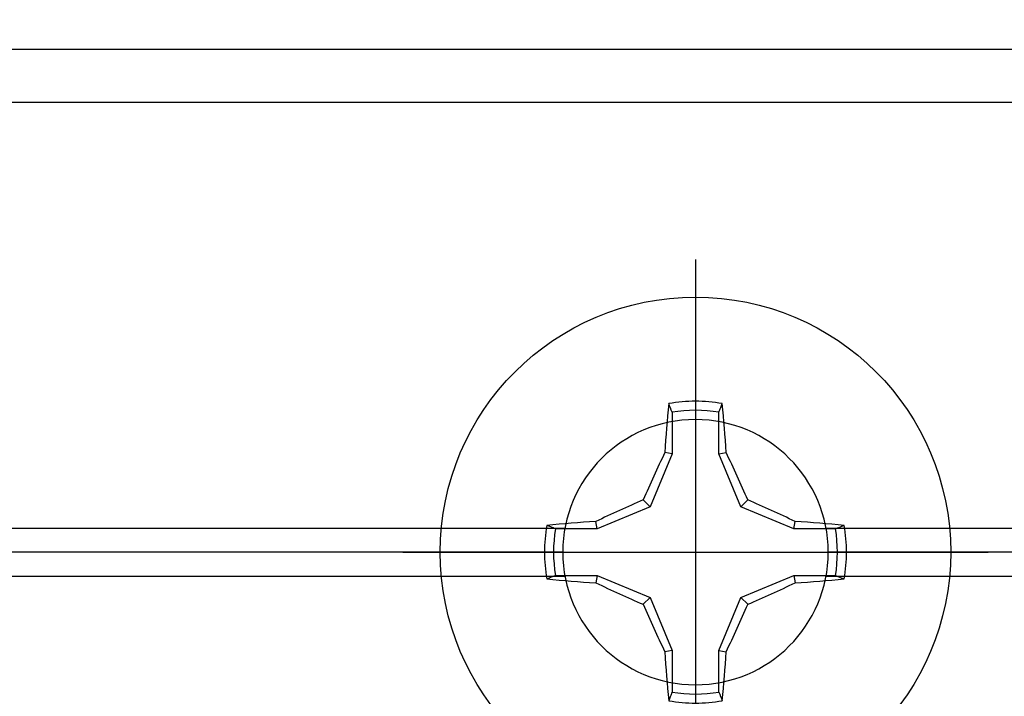
# Model space of a CAD drawing. Units: inches. Extents: x 0 to 304, y 0 to 43.
# Drawn here: x 9 to 10, y 20 to 20 of the extents above; entities that cross this region are included whole.
import ezdxf

# ---------------------------------------------------------------- set-up
doc = ezdxf.new("R2010")
doc.units = ezdxf.units.IN
doc.header["$LTSCALE"] = 0.25
doc.header["$MEASUREMENT"] = 0
doc.layers.add('Arcadia-Profile', color=6, linetype='Continuous')

# ---------------------------------------------------------------- blocks, each defined once
blk = doc.blocks.new('Clip OPG1999-17')
at = {"layer": 'Arcadia-Profile'}
for p, q in [((-2.70383, -0.48), (-0.10867, -0.48)), ((0.10867, -0.48), (2.70383, -0.48)), ((-0.1105, -0.5), (-2.702, -0.5)), ((2.702, -0.5), (0.1105, -0.5)), ((-2.70383, -0.52), (-0.10867, -0.52)), ((0.10867, -0.52), (2.70383, -0.52))]:
    blk.add_line(p, q, dxfattribs=at)
blk.add_lwpolyline([(-3.5, -0.875), (3.5, -0.875), (3.5, 0), (-3.5, 0)], close=True, dxfattribs=at)
blk.add_circle((0, -0.5), 0.1105, dxfattribs=at)
blk = doc.blocks.new('*U295')
at = {"layer": 'Arcadia-Profile'}
for p, q in [((0, 0.24375), (0, -0.24375)), ((-0.01946, 0.11658), (-0.01946, 0.0818)), ((0.01946, 0.0818), (0.01946, 0.11658)), ((-0.01946, 0.0818), (-0.02557, 0.08302)), ((0.01946, 0.0818), (0.02557, 0.08302)), ((-0.01946, 0.0818), (-0.03772, 0.03772)), ((0.03772, 0.03772), (0.01946, 0.0818)), ((-0.03772, 0.03772), (-0.04347, 0.04347)), ((0.03772, 0.03772), (0.04347, 0.04347)), ((-0.03772, 0.03772), (-0.0818, 0.01946)), ((0.0818, 0.01946), (0.03772, 0.03772)), ((-0.0818, 0.01946), (-0.08302, 0.02557)), ((0.0818, 0.01946), (0.08302, 0.02557)), ((-0.0818, 0.01946), (-0.11658, 0.01946)), ((0.11658, 0.01946), (0.0818, 0.01946)), ((-0.24375, 0), (0.24375, 0)), ((-0.11658, -0.01946), (-0.0818, -0.01946)), ((-0.0818, -0.01946), (-0.08302, -0.02557)), ((-0.0818, -0.01946), (-0.03772, -0.03772)), ((0.03772, -0.03772), (0.0818, -0.01946)), ((0.0818, -0.01946), (0.08302, -0.02557)), ((0.0818, -0.01946), (0.11658, -0.01946)), ((-0.03772, -0.03772), (-0.04347, -0.04347)), ((-0.03772, -0.03772), (-0.01946, -0.0818)), ((0.01946, -0.0818), (0.03772, -0.03772)), ((0.03772, -0.03772), (0.04347, -0.04347)), ((-0.01946, -0.0818), (-0.02557, -0.08302)), ((-0.01946, -0.0818), (-0.01946, -0.11658)), ((0.01946, -0.0818), (0.02557, -0.08302)), ((0.01946, -0.11658), (0.01946, -0.0818))]:
    blk.add_line(p, q, dxfattribs=at)
blk.add_circle((0, 0), 0.2125, dxfattribs=at)
for centre, radius, start, end in [((1.04986, 0.01752), 1.07742, 174.34171, 176.51486), ((0, 0), 0.12575, 79.77879, 100.22121), ((-1.05208, 0.01735), 1.07965, 3.48738, 5.65604), ((0, 0), 0.1182, 80.52444, 99.47556), ((1.20156, -0.49616), 1.35694, 154.73347, 156.56655), ((-1.20258, -0.49663), 1.35806, 23.4342, 25.26578), ((0.49663, -1.20258), 1.35806, 113.4342, 115.26578), ((-0.49616, -1.20156), 1.35694, 64.73347, 66.56655), ((-0.01735, -1.05208), 1.07965, 93.48738, 95.65604), ((0.01752, -1.04986), 1.07742, 84.34171, 86.51486), ((0, 0), 0.12575, 169.77879, 190.22121), ((0, 0), 0.1182, 170.52444, 189.47556), ((0, 0), 0.1182, 350.52444, 9.47556), ((0, 0), 0.12575, 349.77879, 10.22121), ((-0.01752, 1.04986), 1.07742, 264.34171, 266.51486), ((0.01735, 1.05208), 1.07965, 273.48738, 275.65604), ((0.49616, 1.20156), 1.35694, 244.73347, 246.56655), ((-0.49663, 1.20258), 1.35806, 293.4342, 295.26578), ((1.20258, 0.49663), 1.35806, 203.4342, 205.26578), ((-1.20156, 0.49616), 1.35694, 334.73347, 336.56655), ((1.05208, -0.01735), 1.07965, 183.48738, 185.65604), ((-1.04986, -0.01752), 1.07742, 354.34171, 356.51486), ((0, 0), 0.1182, 260.52444, 279.47556), ((0, 0), 0.12575, 259.77879, 280.22121)]:
    blk.add_arc(centre, radius, start, end, dxfattribs=at)
for points in [[(-0.01946, 0.11658), (-0.02041, 0.11898), (-0.02136, 0.12137), (-0.02231, 0.12375)], [(0.11658, 0.01946), (0.11898, 0.02041), (0.12137, 0.02136), (0.12375, 0.02231)], [(-0.11658, -0.01946), (-0.11898, -0.02041), (-0.12137, -0.02136), (-0.12375, -0.02231)], [(0.01946, -0.11658), (0.02041, -0.11898), (0.02136, -0.12137), (0.02231, -0.12375)]]:
    blk.add_open_spline(points, degree=3, dxfattribs=at)
for points in [[(0.01946, 0.11658), (0.01996, 0.11786), (0.02047, 0.11913), (0.02098, 0.1204), (0.02142, 0.12152), (0.02187, 0.12263), (0.02231, 0.12375)], [(-0.11658, 0.01946), (-0.11786, 0.01996), (-0.11913, 0.02047), (-0.1204, 0.02098), (-0.12152, 0.02142), (-0.12263, 0.02187), (-0.12375, 0.02231)], [(0.11658, -0.01946), (0.11786, -0.01996), (0.11913, -0.02047), (0.1204, -0.02098), (0.12152, -0.02142), (0.12263, -0.02187), (0.12375, -0.02231)], [(-0.01946, -0.11658), (-0.01996, -0.11786), (-0.02047, -0.11913), (-0.02098, -0.1204), (-0.02142, -0.12152), (-0.02187, -0.12263), (-0.02231, -0.12375)]]:
    blk.add_open_spline(points, degree=3, knots=[0.0008756129, 0.0008756129, 0.0008756129, 0.0008756129, 0.001117965, 0.001117965, 0.001117965, 0.0013312732, 0.0013312732, 0.0013312732, 0.0013312732], dxfattribs=at)

msp = doc.modelspace()

# ---------------------------------------------------------------- linework, layer by layer
at = {"layer": 'Arcadia-Profile'}
msp.add_lwpolyline([(13.39703, 20.21277), (5.32842, 20.21277, 0.668179), (5.31782, 20.18717), (5.36982, 20.13517, 0.198912), (5.38042, 20.13077), (5.62342, 20.13077, -0.584849), (5.62962, 20.07709, 0.24035), (5.62342, 20.06495), (5.62342, 19.89577, -0.414214), (5.60842, 19.88077), (5.57675, 19.88077, 0.353503), (5.54058, 19.85154, 0.535247), (5.55442, 19.83077), (5.63642, 19.83077, 0.414214), (5.67342, 19.86777), (5.67342, 20.09777, -0.414214), (5.68842, 20.11277), (12.35117, 20.11277, 1)], format="xyb", dxfattribs=at)

# ---------------------------------------------------------------- block references
at = {"layer": 'Arcadia-Profile', "lineweight": -3, "xscale": -1, "rotation": 180}
msp.add_blockref('Clip OPG1999-17', (9.3745, 19.19377), dxfattribs=at)
at = {"layer": 'Arcadia-Profile'}
msp.add_blockref('*U295', (9.3745, 19.69377), dxfattribs=at)

doc.saveas('drawing.dxf')
